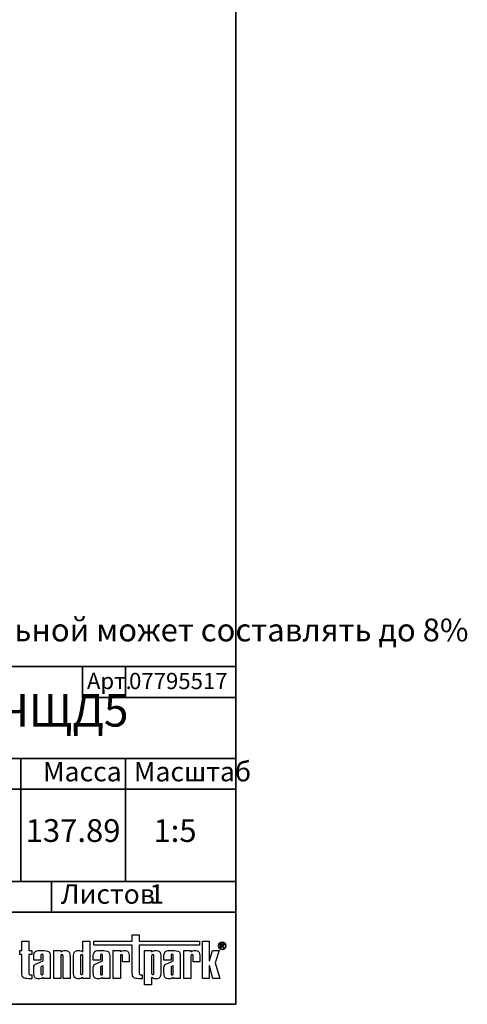
# Model space of a CAD drawing. Units: millimetres. Extents: x 8 to 453, y 1 to 291.
# Drawn here: x 380 to 453, y 5 to 165 of the extents above; entities that cross this region are included whole.
import ezdxf

# ---------------------------------------------------------------- set-up
doc = ezdxf.new("R2010")
doc.units = ezdxf.units.MM
doc.layers.add('FORMAT', color=7, linetype='Continuous')
doc.styles.add('SLDTEXTSTYLE0', font='TXT', dxfattribs={"width": 0.7, "bigfont": 'bigfont'})
doc.styles.add('SLDTEXTSTYLE1', font='TXT', dxfattribs={"width": 0.7})

msp = doc.modelspace()

# ---------------------------------------------------------------- linework, layer by layer
at = {"layer": 'FORMAT', "color": 7, "lineweight": 35}
for p, q in [((415, 291), (415, 5)), ((294.9999, 45), (414.9999, 45)), ((379.9999, 45), (379.9999, 25.0448)), ((396.9999, 45), (396.9999, 25.0448)), ((364.9999, 40), (414.9999, 40)), ((384.9999, 20.0224), (384.9999, 25)), ((384.9999, 25), (414.9999, 25)), ((384.9999, 20.0224), (384.9999, 25)), ((295, 20), (415, 20)), ((20, 5), (415, 5)), ((230, 5), (415, 5))]:
    msp.add_line(p, q, dxfattribs=at)
at = {"layer": 'FORMAT', "lineweight": 35}
for p, q in [((230, 60), (415, 60)), ((390, 54.9328), (390, 59.8408)), ((397, 59.8369), (397, 54.9328)), ((397, 54.9328), (390, 54.9328)), ((397, 54.9328), (415, 54.9328)), ((384.9999, 25), (364.9999, 25))]:
    msp.add_line(p, q, dxfattribs=at)
at = {"layer": 'FORMAT', "color": 96, "lineweight": 25}
for p, q in [((398.126, 16.2928), (399.261, 16.2928)), ((398.126, 15.2513), (398.126, 16.2928)), ((399.261, 16.2928), (399.261, 15.2513)), ((380.164, 15.2513), (381.299, 15.2513)), ((380.164, 13.7454), (380.164, 15.2513)), ((381.299, 15.2513), (381.299, 13.7454)), ((390.0675, 15.2513), (391.2167, 15.2513)), ((390.0675, 13.5483), (390.0675, 15.2513)), ((391.2167, 15.2513), (391.2167, 9.1852)), ((391.8429, 14.618), (391.8429, 15.2513)), ((391.8429, 15.2513), (398.126, 15.2513)), ((398.126, 14.618), (391.8429, 14.618)), ((398.126, 10.1), (398.126, 14.618)), ((399.261, 15.2513), (409.0788, 15.2513)), ((409.0788, 14.618), (399.261, 14.618)), ((399.261, 14.618), (399.261, 10.0156)), ((409.0788, 15.2513), (409.0788, 14.618)), ((409.5754, 15.2513), (410.6536, 15.2513)), ((409.5754, 9.1852), (409.5754, 15.2513)), ((410.6536, 15.2513), (410.6536, 12.0846)), ((412.4712, 14.1653), (412.4712, 14.8714)), ((412.4712, 14.8714), (412.7137, 14.8714)), ((412.7146, 14.7758), (412.5852, 14.7758)), ((412.5852, 14.7758), (412.5852, 14.5626)), ((412.5852, 14.5626), (412.7235, 14.5626)), ((412.652, 14.4652), (412.5852, 14.4652)), ((412.5852, 14.4652), (412.5852, 14.1653)), ((379.8518, 13.112), (379.8518, 13.7454)), ((379.8518, 13.7454), (380.164, 13.7454)), ((380.164, 13.112), (379.8518, 13.112)), ((380.164, 10.1), (380.164, 13.112)), ((381.299, 13.7454), (381.753, 13.7454)), ((381.753, 13.112), (381.299, 13.112)), ((381.299, 13.112), (381.299, 10.0156)), ((381.753, 13.7454), (381.753, 13.112)), ((382.0935, 12.2112), (382.0935, 12.8868)), ((383.2427, 12.9009), (383.2427, 12.2112)), ((383.6115, 12.0564), (383.6115, 12.9009)), ((384.7607, 12.8868), (384.7607, 9.1852)), ((385.3424, 9.1852), (385.3424, 13.7454)), ((385.3424, 13.7454), (386.4916, 13.7454)), ((386.4916, 13.7454), (386.4916, 13.5483)), ((386.4916, 12.8727), (386.4916, 9.1852)), ((386.8605, 9.1852), (386.8605, 12.8727)), ((389.7128, 12.8587), (389.7128, 10.0578)), ((390.0675, 10.0578), (390.0675, 12.8587)), ((391.7842, 12.2112), (391.7842, 12.8868)), ((392.9334, 12.9009), (392.9334, 12.2112)), ((393.2881, 12.0564), (393.2881, 12.9009)), ((394.4515, 12.8868), (394.4515, 9.1852)), ((395.0332, 9.1852), (395.0332, 13.7454)), ((395.0332, 13.7454), (396.1823, 13.7454)), ((396.1823, 13.7454), (396.1823, 13.5483)), ((396.1823, 12.8727), (396.1823, 9.1852)), ((396.537, 11.8875), (396.537, 12.8727)), ((400.1265, 8.1524), (400.1265, 13.7454)), ((400.1265, 13.7454), (401.2757, 13.7454)), ((401.2757, 13.7454), (401.2757, 13.5483)), ((401.2757, 12.8587), (401.2757, 10.0719)), ((401.6304, 10.0719), (401.6304, 12.8587)), ((403.2761, 12.2112), (403.2761, 12.8868)), ((404.4253, 12.9009), (404.4253, 12.2112)), ((404.7942, 12.0564), (404.7942, 12.9009)), ((405.9434, 12.8868), (405.9434, 9.1852)), ((406.5392, 9.1852), (406.5392, 13.7454)), ((406.5392, 13.7454), (407.6742, 13.7454)), ((407.6742, 13.7454), (407.6742, 13.5483)), ((407.6742, 12.8727), (407.6742, 9.1852)), ((408.0431, 11.8875), (408.0431, 12.8727)), ((410.7104, 12.0846), (411.1644, 13.7454)), ((411.1644, 13.7454), (412.2426, 13.7454)), ((412.2426, 13.7454), (411.6326, 11.7468)), ((412.5852, 14.1653), (412.4712, 14.1653)), ((412.9251, 14.1653), (412.8625, 14.2767)), ((413.0644, 14.1653), (412.9251, 14.1653)), ((412.9783, 14.3034), (413.0644, 14.1653)), ((383.2427, 12.2112), (382.0935, 12.2112)), ((382.6468, 11.6623), (383.6115, 12.0564)), ((383.6115, 11.2823), (383.4129, 11.1979)), ((383.6115, 10.0297), (383.6115, 11.2823)), ((387.9955, 12.7038), (387.9955, 9.1852)), ((388.5637, 10.2267), (388.5637, 12.7038)), ((392.9334, 12.2112), (391.7842, 12.2112)), ((392.3375, 11.6623), (393.2881, 12.0564)), ((393.2881, 11.2823), (393.1037, 11.1979)), ((393.2881, 10.0297), (393.2881, 11.2823)), ((397.6295, 11.8875), (396.537, 11.8875)), ((397.6295, 12.7038), (397.6295, 11.8875)), ((402.7795, 12.7038), (402.7795, 10.2267)), ((404.4253, 12.2112), (403.2761, 12.2112)), ((403.8294, 11.6623), (404.7942, 12.0564)), ((404.7942, 11.2823), (404.5955, 11.1979)), ((404.7942, 10.0297), (404.7942, 11.2823)), ((409.1356, 11.8875), (408.0431, 11.8875)), ((409.1356, 12.7038), (409.1356, 11.8875)), ((410.6536, 12.0846), (410.7104, 12.0846)), ((410.7104, 11.3386), (410.6536, 11.3386)), ((410.6536, 11.3386), (410.6536, 9.1852)), ((411.2069, 9.1852), (410.7104, 11.3386)), ((411.6326, 11.7468), (412.3845, 9.1852)), ((381.6111, 9.8045), (381.753, 9.8045)), ((381.753, 9.8045), (381.753, 9.1711)), ((382.0935, 10.1845), (382.0935, 10.9586)), ((383.2427, 10.9727), (383.2427, 10.9164)), ((383.2427, 10.9164), (383.2427, 10.0297)), ((391.7842, 10.1845), (391.7842, 10.9586)), ((392.9334, 10.9727), (392.9334, 10.9164)), ((392.9334, 10.9164), (392.9334, 10.0297)), ((399.5732, 9.8045), (399.715, 9.8045)), ((399.715, 9.8045), (399.715, 9.1711)), ((403.2761, 10.1845), (403.2761, 10.9586)), ((404.4253, 10.9727), (404.4253, 10.9164)), ((404.4253, 10.9164), (404.4253, 10.0297)), ((381.753, 9.1711), (381.2848, 9.1711)), ((383.6115, 9.1852), (383.6115, 9.3682)), ((384.7607, 9.1852), (383.6115, 9.1852)), ((386.4916, 9.1852), (385.3424, 9.1852)), ((387.9955, 9.1852), (386.8605, 9.1852)), ((390.0675, 9.1852), (390.0675, 9.3682)), ((391.2167, 9.1852), (390.0675, 9.1852)), ((393.2881, 9.1852), (393.2881, 9.3682)), ((394.4515, 9.1852), (393.2881, 9.1852)), ((396.1823, 9.1852), (395.0332, 9.1852)), ((399.715, 9.1711), (399.2469, 9.1711)), ((401.2757, 8.1524), (400.1265, 8.1524)), ((401.2757, 9.3822), (401.2757, 8.1524)), ((404.7942, 9.1852), (404.7942, 9.3682)), ((405.9434, 9.1852), (404.7942, 9.1852)), ((407.6742, 9.1852), (406.5392, 9.1852)), ((410.6536, 9.1852), (409.5754, 9.1852)), ((412.3845, 9.1852), (411.2069, 9.1852))]:
    msp.add_line(p, q, dxfattribs=at)
at = {"layer": 'FORMAT', "color": 96, "lineweight": 35}
msp.add_circle((412.7592, 14.5279), 0.6, dxfattribs=at)
at = {"layer": 'FORMAT', "color": 96, "lineweight": 25}
for points, degree in [([(412.7434, 14.4409), (412.7226, 14.4572), (412.6921, 14.4652), (412.652, 14.4652)], 3), ([(412.7137, 14.8714), (412.7969, 14.8714), (412.8568, 14.8651), (412.894, 14.8521)], 3), ([(412.8292, 14.7636), (412.8084, 14.7719), (412.7704, 14.7758), (412.7146, 14.7758)], 3), ([(412.7235, 14.5626), (412.7895, 14.5626), (412.8346, 14.5727), (412.8586, 14.5923)], 3), ([(412.8625, 14.2767), (412.8132, 14.364), (412.7737, 14.4189), (412.7434, 14.4409)], 3), ([(412.9605, 14.5454), (412.9236, 14.5071), (412.8747, 14.4857), (412.8138, 14.4809)], 3), ([(412.8138, 14.4809), (412.8387, 14.4706), (412.8589, 14.4581), (412.8738, 14.4435)], 3), ([(412.8773, 14.7268), (412.8658, 14.7431), (412.8497, 14.7556), (412.8292, 14.7636)], 3), ([(412.8586, 14.5923), (412.8827, 14.6119), (412.8948, 14.638), (412.8948, 14.6707)], 3), ([(412.8738, 14.4435), (412.9023, 14.4156), (412.937, 14.369), (412.9783, 14.3034)], 3), ([(412.8948, 14.6707), (412.8948, 14.6914), (412.8889, 14.7102), (412.8773, 14.7268)], 3), ([(412.894, 14.8521), (412.9311, 14.839), (412.9605, 14.8161), (412.9827, 14.7838)], 3), ([(413.0157, 14.6802), (413.0157, 14.6285), (412.9973, 14.5837), (412.9605, 14.5454)], 3), ([(412.9827, 14.7838), (413.0047, 14.7511), (413.0157, 14.7167), (413.0157, 14.6802)], 3), ([(382.0935, 12.8868), (382.0935, 13.2527), (382.1786, 13.492), (382.3488, 13.6046)], 3), ([(382.3488, 13.6046), (382.5333, 13.7172), (382.888, 13.7735), (383.4271, 13.7735)], 3), ([(383.2852, 13.0838), (383.2568, 13.0416), (383.2427, 12.9853), (383.2427, 12.9009)], 3), ([(383.4271, 13.1401), (383.3562, 13.1401), (383.3136, 13.112), (383.2852, 13.0838)], 3), ([(383.4271, 13.7735), (383.9662, 13.7735), (384.3351, 13.7172), (384.5054, 13.5905)], 3), ([(383.569, 13.0838), (383.5406, 13.112), (383.4838, 13.1401), (383.4271, 13.1401)], 3), ([(383.6115, 12.9009), (383.6115, 12.9994), (383.5973, 13.0557), (383.569, 13.0838)], 3), ([(384.5054, 13.5905), (384.6756, 13.4779), (384.7607, 13.2387), (384.7607, 12.8868)], 3), ([(386.4916, 13.5483), (386.5909, 13.6187), (386.6902, 13.675), (386.8037, 13.7172)], 3), ([(386.5342, 13.0416), (386.5058, 13.0135), (386.4916, 12.9572), (386.4916, 12.8727)], 3), ([(386.676, 13.0838), (386.6051, 13.0838), (386.5625, 13.0698), (386.5342, 13.0416)], 3), ([(386.8179, 13.0416), (386.7895, 13.0698), (386.7328, 13.0838), (386.676, 13.0838)], 3), ([(386.8037, 13.7172), (386.9172, 13.7594), (387.0307, 13.7735), (387.1442, 13.7735)], 3), ([(386.8605, 12.8727), (386.8605, 12.9572), (386.8463, 13.0135), (386.8179, 13.0416)], 3), ([(387.1442, 13.7735), (387.4564, 13.7735), (387.6834, 13.7031), (387.811, 13.5624)], 3), ([(387.811, 13.5624), (387.9387, 13.4076), (387.9955, 13.1261), (387.9955, 12.7038)], 3), ([(388.5637, 12.7038), (388.5637, 13.1261), (388.6346, 13.4076), (388.7623, 13.5624)], 3), ([(388.7623, 13.5624), (388.89, 13.7031), (389.117, 13.7735), (389.4291, 13.7735)], 3), ([(389.4291, 13.7735), (389.5426, 13.7735), (389.6561, 13.7594), (389.7696, 13.7172)], 3), ([(389.7554, 13.0275), (389.727, 12.9994), (389.7128, 12.9431), (389.7128, 12.8587)], 3), ([(389.8973, 13.0838), (389.8263, 13.0838), (389.7838, 13.0698), (389.7554, 13.0275)], 3), ([(389.7696, 13.7172), (389.8831, 13.675), (389.9824, 13.6187), (390.0675, 13.5483)], 3), ([(390.0392, 13.0416), (390.0108, 13.0698), (389.954, 13.0838), (389.8973, 13.0838)], 3), ([(390.0675, 12.8587), (390.0675, 12.9572), (390.0675, 13.0135), (390.0392, 13.0416)], 3), ([(391.7842, 12.8868), (391.7842, 13.2527), (391.8693, 13.492), (392.0396, 13.6046)], 3), ([(392.0396, 13.6046), (392.2098, 13.7172), (392.5645, 13.7735), (393.1037, 13.7735)], 3), ([(392.976, 13.0838), (392.9476, 13.0416), (392.9334, 12.9853), (392.9334, 12.9009)], 3), ([(393.1037, 13.1401), (393.0469, 13.1401), (393.0043, 13.112), (392.976, 13.0838)], 3), ([(393.1037, 13.7735), (393.657, 13.7735), (394.0117, 13.7172), (394.1819, 13.5905)], 3), ([(393.2455, 13.0838), (393.2172, 13.112), (393.1746, 13.1401), (393.1037, 13.1401)], 3), ([(393.2881, 12.9009), (393.2881, 12.9994), (393.2739, 13.0557), (393.2455, 13.0838)], 3), ([(394.1819, 13.5905), (394.3663, 13.4779), (394.4515, 13.2387), (394.4515, 12.8868)], 3), ([(396.1823, 13.5483), (396.2675, 13.6187), (396.3668, 13.675), (396.4803, 13.7172)], 3), ([(396.2249, 13.0416), (396.1965, 13.0135), (396.1823, 12.9572), (396.1823, 12.8727)], 3), ([(396.3526, 13.0838), (396.2958, 13.0838), (396.2533, 13.0698), (396.2249, 13.0416)], 3), ([(396.4945, 13.0416), (396.4661, 13.0698), (396.4235, 13.0838), (396.3526, 13.0838)], 3), ([(396.4803, 13.7172), (396.5938, 13.7594), (396.7073, 13.7735), (396.8066, 13.7735)], 3), ([(396.537, 12.8727), (396.537, 12.9572), (396.5228, 13.0135), (396.4945, 13.0416)], 3), ([(396.8066, 13.7735), (397.1045, 13.7735), (397.3174, 13.7031), (397.445, 13.5483)], 3), ([(397.445, 13.5483), (397.5727, 13.4076), (397.6295, 13.1261), (397.6295, 12.7038)], 3), ([(401.2757, 13.5483), (401.375, 13.6187), (401.4743, 13.675), (401.5878, 13.7172)], 3), ([(401.3182, 13.0275), (401.2899, 12.9994), (401.2757, 12.9431), (401.2757, 12.8587)], 3), ([(401.4601, 13.0838), (401.3892, 13.0838), (401.3466, 13.0698), (401.3182, 13.0275)], 3), ([(401.5736, 13.0416), (401.5452, 13.0698), (401.5169, 13.0838), (401.4601, 13.0838)], 3), ([(401.6304, 12.9572), (401.6304, 12.9853), (401.6162, 13.0135), (401.5736, 13.0416)], 3), ([(401.5878, 13.7172), (401.7013, 13.7594), (401.8148, 13.7735), (401.9283, 13.7735)], 3), ([(401.6304, 12.915), (401.6304, 12.9431), (401.6304, 12.9572)], 2), ([(401.6304, 12.8587), (401.6304, 12.8868), (401.6304, 12.9009), (401.6304, 12.915)], 3), ([(401.9283, 13.7735), (402.2404, 13.7735), (402.4532, 13.7031), (402.5809, 13.5624)], 3), ([(402.5809, 13.5624), (402.7228, 13.4076), (402.7795, 13.1261), (402.7795, 12.7038)], 3), ([(403.2761, 12.8868), (403.2761, 13.2527), (403.3612, 13.492), (403.5457, 13.6046)], 3), ([(403.5457, 13.6046), (403.7159, 13.7172), (404.0706, 13.7735), (404.6097, 13.7735)], 3), ([(404.4679, 13.0838), (404.4395, 13.0416), (404.4253, 12.9853), (404.4253, 12.9009)], 3), ([(404.6097, 13.1401), (404.5388, 13.1401), (404.4962, 13.112), (404.4679, 13.0838)], 3), ([(404.6097, 13.7735), (405.1489, 13.7735), (405.5177, 13.7172), (405.688, 13.5905)], 3), ([(404.7516, 13.0838), (404.7232, 13.112), (404.6807, 13.1401), (404.6097, 13.1401)], 3), ([(404.7942, 12.9009), (404.7942, 12.9994), (404.78, 13.0557), (404.7516, 13.0838)], 3), ([(405.688, 13.5905), (405.8582, 13.4779), (405.9434, 13.2387), (405.9434, 12.8868)], 3), ([(407.6742, 13.5483), (407.7736, 13.6187), (407.8729, 13.675), (407.9864, 13.7172)], 3), ([(407.7168, 13.0416), (407.6884, 13.0135), (407.6742, 12.9572), (407.6742, 12.8727)], 3), ([(407.8587, 13.0838), (407.7877, 13.0838), (407.7452, 13.0698), (407.7168, 13.0416)], 3), ([(408.0006, 13.0416), (407.9722, 13.0698), (407.9296, 13.0838), (407.8587, 13.0838)], 3), ([(407.9864, 13.7172), (408.0999, 13.7594), (408.1992, 13.7735), (408.3127, 13.7735)], 3), ([(408.0431, 12.8727), (408.0431, 12.9572), (408.0289, 13.0135), (408.0006, 13.0416)], 3), ([(408.3127, 13.7735), (408.6106, 13.7735), (408.8234, 13.7031), (408.9369, 13.5483)], 3), ([(408.9369, 13.5483), (409.0646, 13.4076), (409.1356, 13.1261), (409.1356, 12.7038)], 3), ([(382.0935, 10.9586), (382.0935, 11.1416), (382.136, 11.2823), (382.2212, 11.3808)], 3), ([(382.2212, 11.3808), (382.3063, 11.4793), (382.4482, 11.5638), (382.6468, 11.6623)], 3), ([(391.7842, 10.9586), (391.7842, 11.1416), (391.8268, 11.2823), (391.8977, 11.3808)], 3), ([(391.8977, 11.3808), (391.9828, 11.4793), (392.1247, 11.5638), (392.3375, 11.6623)], 3), ([(403.2761, 10.9586), (403.2761, 11.1416), (403.3187, 11.2823), (403.4038, 11.3808)], 3), ([(403.4038, 11.3808), (403.4889, 11.4793), (403.6308, 11.5638), (403.8294, 11.6623)], 3), ([(380.391, 9.34), (380.2349, 9.4385), (380.164, 9.706), (380.164, 10.1)], 3), ([(381.299, 10.0156), (381.299, 9.9311), (381.3273, 9.8748), (381.3699, 9.8467)], 3), ([(381.3699, 9.8467), (381.4125, 9.8185), (381.4976, 9.8045), (381.6111, 9.8045)], 3), ([(382.2779, 9.3682), (382.1502, 9.5089), (382.0935, 9.7763), (382.0935, 10.1845)], 3), ([(383.2852, 11.1134), (383.2568, 11.0712), (383.2427, 11.029), (383.2427, 10.9727)], 3), ([(383.2427, 10.0297), (383.2427, 9.9452), (383.2568, 9.8748), (383.2852, 9.8467)], 3), ([(383.4129, 11.1979), (383.3562, 11.1838), (383.3136, 11.1416), (383.2852, 11.1134)], 3), ([(383.2852, 9.8467), (383.3136, 9.8045), (383.3703, 9.7904), (383.4413, 9.7904)], 3), ([(383.4413, 9.7904), (383.498, 9.7904), (383.5406, 9.8045), (383.569, 9.8326)], 3), ([(383.569, 9.8326), (383.5973, 9.8748), (383.6115, 9.9311), (383.6115, 10.0297)], 3), ([(388.7623, 9.3822), (388.6346, 9.523), (388.5637, 9.8045), (388.5637, 10.2267)], 3), ([(389.7128, 10.0578), (389.7128, 9.9874), (389.727, 9.9171), (389.7554, 9.8889)], 3), ([(389.7554, 9.8889), (389.7696, 9.8608), (389.8122, 9.8467), (389.8831, 9.8467)], 3), ([(389.8831, 9.8467), (389.954, 9.8467), (389.9966, 9.8608), (390.025, 9.903)], 3), ([(390.025, 9.903), (390.0533, 9.9311), (390.0675, 9.9874), (390.0675, 10.0578)], 3), ([(391.9687, 9.3682), (391.841, 9.5089), (391.7842, 9.7763), (391.7842, 10.1845)], 3), ([(392.976, 11.1134), (392.9476, 11.0712), (392.9334, 11.029), (392.9334, 10.9727)], 3), ([(392.9334, 10.0297), (392.9334, 9.9452), (392.9476, 9.8748), (392.976, 9.8467)], 3), ([(393.1037, 11.1979), (393.0469, 11.1838), (393.0043, 11.1416), (392.976, 11.1134)], 3), ([(392.976, 9.8467), (393.0043, 9.8045), (393.0469, 9.7904), (393.1178, 9.7904)], 3), ([(393.1178, 9.7904), (393.1888, 9.7904), (393.2313, 9.8045), (393.2597, 9.8326)], 3), ([(393.2597, 9.8326), (393.2739, 9.8748), (393.2881, 9.9311), (393.2881, 10.0297)], 3), ([(398.353, 9.34), (398.197, 9.4385), (398.126, 9.706), (398.126, 10.1)], 3), ([(399.261, 10.0156), (399.261, 9.9311), (399.2894, 9.8748), (399.332, 9.8467)], 3), ([(399.332, 9.8467), (399.3745, 9.8185), (399.4597, 9.8045), (399.5732, 9.8045)], 3), ([(401.2757, 10.0719), (401.2757, 9.9874), (401.2899, 9.9311), (401.3182, 9.8889)], 3), ([(401.3182, 9.8889), (401.3466, 9.8608), (401.3892, 9.8467), (401.4601, 9.8467)], 3), ([(401.4601, 9.8467), (401.5169, 9.8467), (401.5594, 9.8608), (401.602, 9.903)], 3), ([(401.602, 9.903), (401.6162, 9.9311), (401.6304, 9.9874), (401.6304, 10.0719)], 3), ([(402.7795, 10.2267), (402.7795, 9.8185), (402.7228, 9.5371), (402.5951, 9.3822)], 3), ([(403.4605, 9.3682), (403.347, 9.5089), (403.2761, 9.7763), (403.2761, 10.1845)], 3), ([(404.4679, 11.1134), (404.4395, 11.0712), (404.4253, 11.029), (404.4253, 10.9727)], 3), ([(404.4253, 10.0297), (404.4253, 9.9452), (404.4395, 9.8748), (404.4679, 9.8467)], 3), ([(404.5955, 11.1979), (404.5388, 11.1838), (404.4962, 11.1416), (404.4679, 11.1134)], 3), ([(404.4679, 9.8467), (404.4962, 9.8045), (404.553, 9.7904), (404.6239, 9.7904)], 3), ([(404.6239, 9.7904), (404.6807, 9.7904), (404.7232, 9.8045), (404.7516, 9.8326)], 3), ([(404.7516, 9.8326), (404.78, 9.8748), (404.7942, 9.9311), (404.7942, 10.0297)], 3), ([(381.2848, 9.1711), (380.845, 9.1711), (380.547, 9.2274), (380.391, 9.34)], 3), ([(382.9022, 9.157), (382.6042, 9.157), (382.4056, 9.2274), (382.2779, 9.3682)], 3), ([(383.2852, 9.2133), (383.1575, 9.1711), (383.0298, 9.157), (382.9022, 9.157)], 3), ([(383.6115, 9.3682), (383.5122, 9.2978), (383.3987, 9.2415), (383.2852, 9.2133)], 3), ([(389.4149, 9.157), (389.1028, 9.157), (388.89, 9.2415), (388.7623, 9.3822)], 3), ([(389.7696, 9.2133), (389.6561, 9.1852), (389.5426, 9.157), (389.4149, 9.157)], 3), ([(390.0675, 9.3682), (389.9824, 9.3119), (389.8831, 9.2556), (389.7696, 9.2133)], 3), ([(392.5929, 9.157), (392.295, 9.157), (392.0822, 9.2274), (391.9687, 9.3682)], 3), ([(392.9618, 9.2133), (392.8483, 9.1711), (392.7206, 9.157), (392.5929, 9.157)], 3), ([(393.2881, 9.3682), (393.1888, 9.2978), (393.0895, 9.2415), (392.9618, 9.2133)], 3), ([(399.2469, 9.1711), (398.807, 9.1711), (398.5091, 9.2274), (398.353, 9.34)], 3), ([(401.5878, 9.2133), (401.4743, 9.2556), (401.375, 9.2978), (401.2757, 9.3822)], 3), ([(401.9567, 9.157), (401.829, 9.157), (401.7013, 9.1711), (401.5878, 9.2133)], 3), ([(402.5951, 9.3822), (402.4674, 9.2274), (402.2546, 9.157), (401.9567, 9.157)], 3), ([(404.0848, 9.157), (403.801, 9.157), (403.5882, 9.2274), (403.4605, 9.3682)], 3), ([(404.4679, 9.2133), (404.3402, 9.1711), (404.2267, 9.157), (404.0848, 9.157)], 3), ([(404.7942, 9.3682), (404.6949, 9.2978), (404.5814, 9.2415), (404.4679, 9.2133)], 3)]:
    msp.add_open_spline(points, degree=degree, dxfattribs=at)

# ---------------------------------------------------------------- texts
at = {"layer": 'FORMAT'}
for s, insert, char_height, attachment_point, style in [('Допустимое отклонение фактической массы от номинальной может составлять до 8%', (237.4062, 67.7746), 3.704167, 1, 'SLDTEXTSTYLE0'), ('Арт.', (390.745, 58.9505), 2.64583, 1, 'SLDTEXTSTYLE0'), ('07795517', (405.6147, 58.9438), 2.64583, 2, 'SLDTEXTSTYLE1')]:
    msp.add_mtext(s, dxfattribs=dict(at, insert=insert, char_height=char_height, attachment_point=attachment_point, style=style))
at = {"layer": 'FORMAT', "color": 7}
for s, insert, char_height, attachment_point, style in [('БМВ-30.39.51-Р-П-ВЧЩД5', (353.063, 55.4927), 5.291667, 2, 'SLDTEXTSTYLE0'), ('Масса', (383.5882, 44.4625), 3.175, 1, 'SLDTEXTSTYLE0'), ('Масштаб', (398.3773, 44.4625), 3.175, 1, 'SLDTEXTSTYLE0'), ('137.89', (388.4931, 35.1323), 3.70417, 2, 'SLDTEXTSTYLE1'), ('1:5', (405.0749, 35.1323), 3.70417, 2, 'SLDTEXTSTYLE1'), ('Листов', (386.5043, 24.5354), 3.175, 1, 'SLDTEXTSTYLE0'), ('1', (400.9089, 24.5354), 3.175, 1, 'SLDTEXTSTYLE1')]:
    msp.add_mtext(s, dxfattribs=dict(at, insert=insert, char_height=char_height, attachment_point=attachment_point, style=style))

doc.saveas('drawing.dxf')
